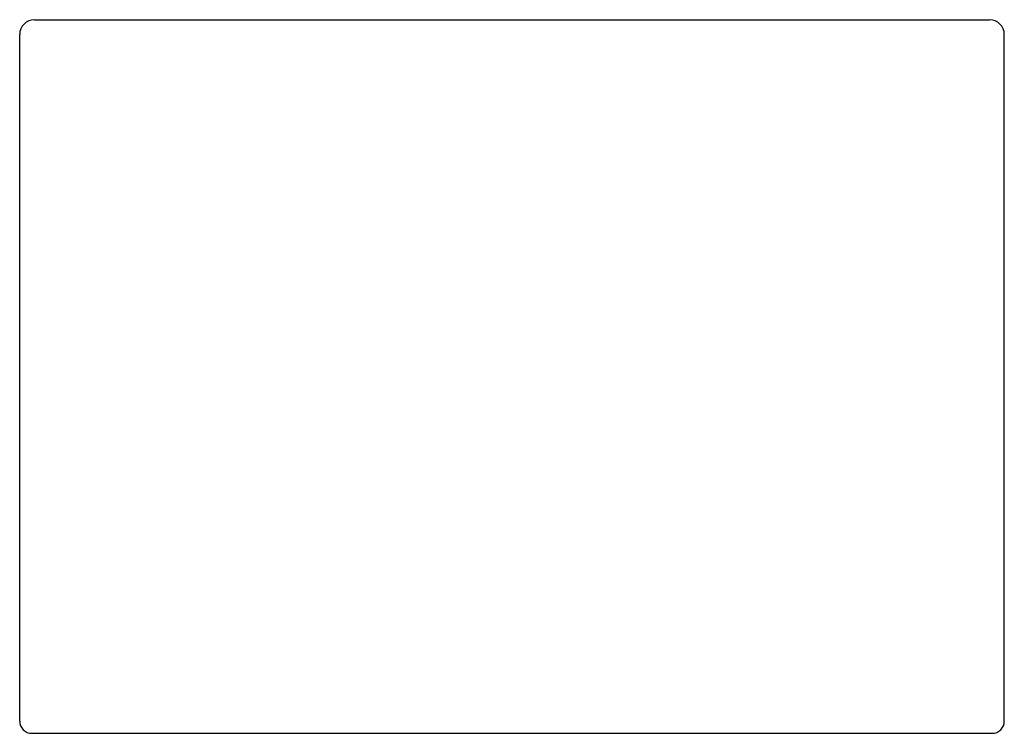
# Model space of a CAD drawing. Extents: x 448.7 to 480.2, y 9.2 to 32.1.
import ezdxf

# ---------------------------------------------------------------- set-up
doc = ezdxf.new("R2010")
doc.units = 0
doc.header["$LTSCALE"] = 1.21
doc.header["$MEASUREMENT"] = 0
doc.layers.get('0').update_dxf_attribs({"linetype": 'CONTINUOUS'})
doc.layers.get('Defpoints').update_dxf_attribs({"linetype": 'CONTINUOUS'})
doc.styles.get("Standard").update_dxf_attribs({"font": 'txt', "width": 0.8})

msp = doc.modelspace()

# ---------------------------------------------------------------- linework, layer by layer
for p, q in [((449.192, 32.079), (479.744, 32.079)), ((448.72, 9.638), (448.72, 31.607)), ((480.216, 9.638), (480.216, 31.607)), ((449.114, 9.244), (479.822, 9.244))]:
    msp.add_line(p, q)
for centre, radius, start, end in [((449.192, 31.606), 0.472, 90.0048, 179.9967), ((479.744, 31.606), 0.472, 0.0033, 89.9952), ((449.114, 9.638), 0.394, 180, 270), ((479.822, 9.638), 0.394, 270, 0)]:
    msp.add_arc(centre, radius, start, end)

# ---------------------------------------------------------------- texts
at = {"layer": 'Defpoints'}
for tag, p, s in [('MODELNUMBER', (464.468, 9.248), 'K-96134'), ('TRADENAME', (464.468, 9.246), 'UNWIND'), ('PRODUCT', (464.468, 9.244), 'BATH')]:
    msp.add_attdef(tag, p, s, height=0.001, dxfattribs=at)

doc.saveas('drawing.dxf')
